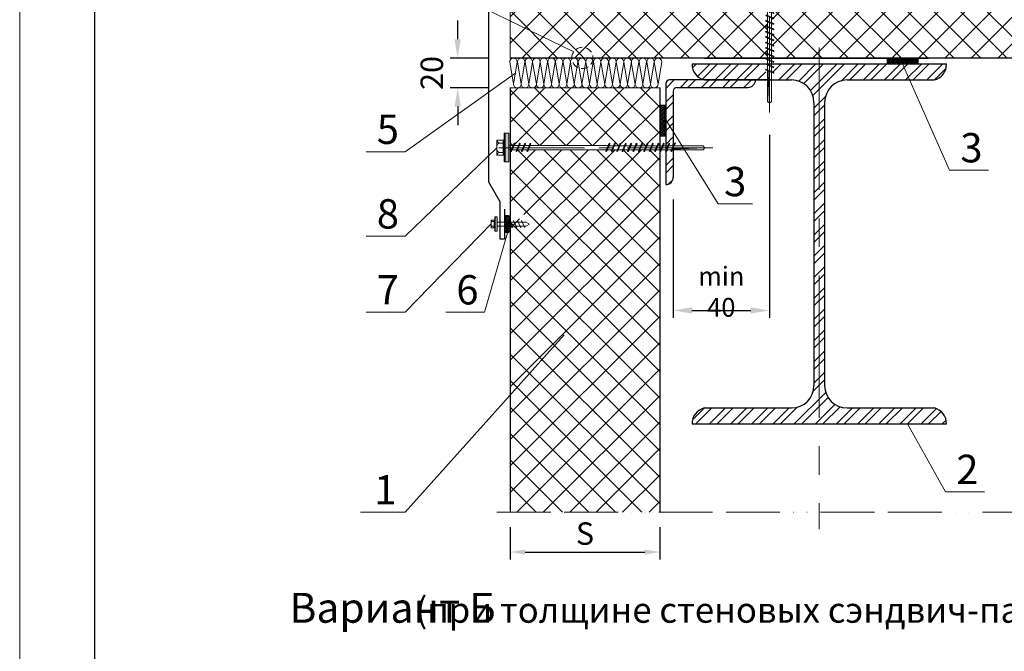
# Model space of a CAD drawing. Extents: x -12943 to -11893, y 9629 to 11132.
# Drawn here: x -12943 to -12285, y 10435 to 10857 of the extents above; entities that cross this region are included whole.
import ezdxf
from ezdxf.enums import TextEntityAlignment as Align

# ---------------------------------------------------------------- set-up
doc = ezdxf.new("R2010")
doc.units = 0
doc.header["$LTSCALE"] = 3
doc.header["$MEASUREMENT"] = 0
for name, pattern in [('ACAD_ISO13W100', [36, 12, -3, 12, -3, 0, -3, 0, -3]), ('CENTER', [50.8, 31.75, -6.35, 6.35, -6.35]), ('CENTER2', [28.575, 19.05, -3.175, 3.175, -3.175]), ('HIDDEN2', [4.7625, 3.175, -1.5875])]:
    doc.linetypes.add(name, pattern=pattern)
doc.layers.get('0').update_dxf_attribs({"linetype": 'CONTINUOUS', "lineweight": 30})
doc.layers.get('DEFPOINTS').update_dxf_attribs({"linetype": 'CONTINUOUS'})
for name, color, linetype, lineweight in [('new_fill', 8, 'CONTINUOUS', 13), ('RAZMER', 7, 'CONTINUOUS', 9), ('Нащельники', 1, 'CONTINUOUS', 30), ('Саморезы', 7, 'CONTINUOUS', 13)]:
    doc.layers.add(name, color=color, linetype=linetype, lineweight=lineweight)
doc.layers.add('Прогон', color=7, linetype='CONTINUOUS')
doc.styles.add('ROMANS', font='romans.shx', dxfattribs={"width": 0.85})
doc.styles.get("Standard").update_dxf_attribs({"font": 'TAHOMA.TTF'})
doc.styles.add('style1', font='ARIALN.TTF')
doc.dimstyles.new('2.5', dxfattribs={"dimscale": 5, "dimtxt": 3, "dimasz": 2, "dimexe": 1, "dimexo": 2, "dimgap": 0, "dimtad": 0, "dimdec": 0, "dimlfac": 0.5, "dimzin": 9, "dimdsep": 46, "dimtxsty": 'ROMANS', "dimcen": -3, "dimdle": 1, "dimclrd": 256, "dimclre": 256, "dimclrt": 256, "dimadec": 0, "dimazin": 0, "dimtfac": 1, "dimtdec": 0, "dimtofl": 0, "dimtmove": 2, "dimatfit": 3, "dimfxl": 0, "dimtvp": 1, "dimtolj": 1, "dimtzin": 9, "dimarcsym": 0})
doc.dimstyles.new('5', dxfattribs={"dimscale": 5, "dimtxt": 3, "dimasz": 2.5, "dimexe": 1, "dimexo": 3, "dimgap": 0, "dimtad": 0, "dimdec": 0, "dimzin": 9, "dimdsep": 46, "dimtxsty": 'ROMANS', "dimblk2": 'OBLIQUE', "dimcen": -3, "dimdle": 1.5, "dimclrd": 256, "dimclre": 256, "dimclrt": 256, "dimadec": 0, "dimazin": 0, "dimtfac": 1, "dimtdec": 0, "dimtofl": 0, "dimtmove": 2, "dimatfit": 3, "dimfxl": 0, "dimtvp": 1, "dimtolj": 1, "dimtzin": 9, "dimarcsym": 0})
pattern_1 = [(45, (9881.68, 8978.578), (-8.838835, 8.838835), []), (135, (9881.68, 8978.578), (-8.838835, -8.838835), [])]

# ---------------------------------------------------------------- blocks, each defined once
blk = doc.blocks.new('саморез1')
at = {"layer": 'new_fill'}
blk.add_hatch(color=254, dxfattribs=at).paths.add_polyline_path([(-1.2, -4.8), (0, -4.8), (0, 4.8), (-1.2, 4.8)])
at = {"layer": 'Саморезы', "ltscale": 150}
for p, q in [((-3.94, 2.64), (-1.54, 2.64)), ((-3.94, 2.64), (-3.94, -2.4)), ((-2.94, 1.68), (-1.54, 1.68)), ((-1.88, 2.64), (-1.88, -2.4)), ((0, 4.8), (-1.54, 4.8)), ((-1.54, 4.8), (-1.54, -4.8)), ((-1.2, 4.8), (-1.2, -4.8)), ((0, 4.8), (0, -4.8)), ((19.22, 1.4), (0, 1.4)), ((8.42, 2.45), (10.52, -2.45)), ((11.09, 2.45), (13.19, -2.45)), ((13.76, 2.45), (15.85, -2.45)), ((16.43, 2.45), (18.52, -2.45)), ((19.22, 1.4), (21.75, 0)), ((19.22, -1.4), (21.75, 0)), ((-3.94, -2.4), (-1.54, -2.4)), ((-2.94, -1.44), (-1.54, -1.44)), ((0, -4.8), (-1.54, -4.8)), ((0, -1.4), (19.22, -1.4))]:
    blk.add_line(p, q, dxfattribs=at)
for centre, start, end in [((-2.94, 2.68), 182.37301, 269.96526), ((-2.94, 0.68), 90.03474, 177.62699), ((-2.94, -0.44), 182.37301, 269.96526), ((-2.94, -2.44), 90.03474, 177.62699)]:
    blk.add_arc(centre, 1, start, end, dxfattribs=at)
blk = doc.blocks.new('*D12')
at = {"layer": 'DEFPOINTS', "color": 0}
for p in [(-12441.9, 10795.22), (-12506.19, 10751.88), (-12441.9, 10662.74)]:
    blk.add_point(p, dxfattribs=at)
at = {"layer": 'RAZMER', "lineweight": -2}
for p, q in [((-12441.9, 10780.22), (-12441.9, 10657.74)), ((-12506.19, 10736.88), (-12506.19, 10657.74)), ((-12493.69, 10662.74), (-12454.4, 10662.74))]:
    blk.add_line(p, q, dxfattribs=at)
at = {"layer": 'RAZMER'}
for points in [[(-12493.69, 10664.82), (-12493.69, 10660.66), (-12506.19, 10662.74)], [(-12454.4, 10664.82), (-12454.4, 10660.66), (-12441.9, 10662.74)]]:
    blk.add_solid(points, dxfattribs=at)
at = {"layer": 'RAZMER', "insert": (-12474.05, 10675.24), "char_height": 12.5, "attachment_point": 5, "style": 'ROMANS'}
blk.add_mtext('\\A1;min 40', dxfattribs=at)
blk = doc.blocks.new('_OBLIQUE')
at = {"color": 0, "linetype": 'ByBlock'}
blk.add_line((-0.5, -0.5), (0.5, 0.5), dxfattribs=at)
blk = doc.blocks.new('саморез4')
at = {"layer": 'new_fill'}
blk.add_hatch(color=254, dxfattribs=at).paths.add_polyline_path([(-2.4, -9.36), (0, -9.36), (0, 9.84), (-2.4, 9.84)])
at = {"layer": 'Саморезы', "ltscale": 150}
for p, q in [((0, 9.84), (-3.08, 9.84)), ((-3.08, -9.36), (-3.08, 9.84)), ((-2.4, -9.36), (-2.4, 9.84)), ((0, -9.36), (0, 9.84)), ((-7.88, 5.04), (-3.08, 5.04)), ((-7.88, -5.04), (-7.88, 5.04)), ((-5.88, 3.12), (-3.08, 3.12)), ((-3.76, -5.04), (-3.76, 5.04)), ((64.93, 1.5), (0, 1.5)), ((1.3, -2.21), (3.4, 2.69)), ((1.92, -2.21), (4.02, 2.69)), ((3.71, 2.91), (3.4, 2.69)), ((3.71, 2.91), (4.02, 2.69)), ((4.93, -2.21), (7.03, 2.69)), ((5.55, -2.21), (7.64, 2.69)), ((7.33, 2.91), (7.03, 2.69)), ((7.33, 2.91), (7.64, 2.69)), ((8.56, -2.21), (10.65, 2.69)), ((9.17, -2.21), (11.27, 2.69)), ((10.96, 2.91), (10.65, 2.69)), ((10.96, 2.91), (11.27, 2.69)), ((12.18, -2.21), (14.28, 2.69)), ((12.8, -2.21), (14.9, 2.69)), ((14.59, 2.91), (14.28, 2.69)), ((14.59, 2.91), (14.9, 2.69)), ((64.94, -2.21), (67.04, 2.69)), ((65.56, -2.21), (67.66, 2.69)), ((67.35, 2.91), (67.04, 2.69)), ((130.01, 1.32), (67.08, 1.32)), ((67.35, 2.91), (67.66, 2.69)), ((68.57, -2.21), (70.67, 2.69)), ((69.19, -2.21), (71.28, 2.69)), ((70.97, 2.91), (70.67, 2.69)), ((70.97, 2.91), (71.28, 2.69)), ((72.2, -2.21), (74.3, 2.69)), ((72.81, -2.21), (74.91, 2.69)), ((74.6, 2.91), (74.29, 2.69)), ((74.6, 2.91), (74.91, 2.69)), ((75.82, -2.21), (77.92, 2.69)), ((76.44, -2.21), (78.54, 2.69)), ((78.23, 2.91), (77.92, 2.69)), ((78.23, 2.91), (78.54, 2.69)), ((79.45, -2.21), (81.55, 2.69)), ((80.07, -2.21), (82.16, 2.69)), ((81.85, 2.91), (81.55, 2.69)), ((81.85, 2.91), (82.16, 2.69)), ((83.08, -2.21), (85.18, 2.69)), ((83.69, -2.21), (85.79, 2.69)), ((85.48, 2.91), (85.17, 2.69)), ((85.48, 2.91), (85.79, 2.69)), ((86.7, -2.21), (88.8, 2.69)), ((87.32, -2.21), (89.42, 2.69)), ((89.11, 2.91), (88.8, 2.69)), ((89.11, 2.91), (89.42, 2.69)), ((90.33, -2.21), (92.43, 2.69)), ((90.95, -2.21), (93.04, 2.69)), ((92.73, 2.91), (92.43, 2.69)), ((92.73, 2.91), (93.04, 2.69)), ((93.96, -2.21), (96.06, 2.69)), ((94.57, -2.21), (96.67, 2.69)), ((96.36, 2.91), (96.05, 2.69)), ((96.36, 2.91), (96.67, 2.69)), ((97.58, -2.21), (99.68, 2.69)), ((98.2, -2.21), (100.3, 2.69)), ((99.99, 2.91), (99.68, 2.69)), ((99.99, 2.91), (100.3, 2.69)), ((101.21, -2.21), (103.31, 2.69)), ((101.83, -2.21), (103.92, 2.69)), ((103.61, 2.91), (103.31, 2.69)), ((103.61, 2.91), (103.92, 2.69)), ((104.84, -2.21), (106.94, 2.69)), ((105.45, -2.21), (107.55, 2.69)), ((107.24, 2.91), (106.93, 2.69)), ((107.24, 2.91), (107.55, 2.69)), ((108.46, -2.21), (110.56, 2.69)), ((109.08, -2.21), (111.18, 2.69)), ((110.87, 2.91), (110.56, 2.69)), ((110.87, 2.91), (111.18, 2.69)), ((130.01, 1.32), (131.19, 0)), ((-7.88, -5.04), (-3.08, -5.04)), ((-5.88, -3.12), (-3.08, -3.12)), ((64.93, -1.5), (0, -1.5)), ((64.93, -1.5), (0, -1.5)), ((1.61, -2.43), (1.3, -2.21)), ((1.61, -2.43), (1.92, -2.21)), ((5.24, -2.43), (4.93, -2.21)), ((5.24, -2.43), (5.55, -2.21)), ((8.86, -2.43), (8.56, -2.21)), ((8.86, -2.43), (9.17, -2.21)), ((12.49, -2.43), (12.18, -2.21)), ((12.49, -2.43), (12.8, -2.21)), ((65.25, -2.43), (64.94, -2.21)), ((65.25, -2.43), (65.56, -2.21)), ((130.01, -1.32), (67.08, -1.32)), ((68.88, -2.43), (68.57, -2.21)), ((68.88, -2.43), (69.19, -2.21)), ((72.51, -2.43), (72.2, -2.21)), ((72.51, -2.43), (72.82, -2.21)), ((76.13, -2.43), (75.82, -2.21)), ((76.13, -2.43), (76.44, -2.21)), ((79.76, -2.43), (79.45, -2.21)), ((79.76, -2.43), (80.07, -2.21)), ((83.39, -2.43), (83.08, -2.21)), ((83.39, -2.43), (83.7, -2.21)), ((87.01, -2.43), (86.7, -2.21)), ((87.01, -2.43), (87.32, -2.21)), ((90.64, -2.43), (90.33, -2.21)), ((90.64, -2.43), (90.95, -2.21)), ((94.27, -2.43), (93.96, -2.21)), ((94.27, -2.43), (94.58, -2.21)), ((97.89, -2.43), (97.58, -2.21)), ((97.89, -2.43), (98.2, -2.21)), ((101.52, -2.43), (101.21, -2.21)), ((101.52, -2.43), (101.83, -2.21)), ((105.15, -2.43), (104.84, -2.21)), ((105.15, -2.43), (105.46, -2.21)), ((108.77, -2.43), (108.46, -2.21)), ((108.77, -2.43), (109.08, -2.21)), ((130.01, -1.32), (131.19, 0)), ((0, -9.36), (-3.08, -9.36))]:
    blk.add_line(p, q, dxfattribs=at)
at = {"layer": 'Саморезы'}
for p, q in [((67.08, 1.32), (64.93, 1.5)), ((67.08, -1.32), (64.93, -1.5))]:
    blk.add_line(p, q, dxfattribs=at)
at = {"layer": 'Саморезы', "ltscale": 150}
for centre, radius, start, end in [((-5.88, 5.12), 2, 182.37301, 269.96526), ((-5.88, 1.12), 2, 90.03474, 177.62699), ((80.26, 1057.69), 1058.91, 271.59199, 272.75541), ((-5.88, -1.12), 2, 182.37301, 269.96526), ((-5.88, -5.12), 2, 90.03474, 177.62699)]:
    blk.add_arc(centre, radius, start, end, dxfattribs=at)
blk = doc.blocks.new('*D7')
at = {"layer": 'DEFPOINTS', "color": 0}
for p in [(-12615.19, 10831.58), (-12650.28, 10811.59), (-12615.19, 10811.59)]:
    blk.add_point(p, dxfattribs=at)
at = {"layer": 'RAZMER', "lineweight": -2}
for p, q in [((-12650.28, 10844.08), (-12650.28, 10856.58)), ((-12630.19, 10831.58), (-12655.28, 10831.58)), ((-12630.19, 10811.59), (-12655.28, 10811.59)), ((-12650.28, 10799.09), (-12650.28, 10786.59))]:
    blk.add_line(p, q, dxfattribs=at)
at = {"layer": 'RAZMER'}
for points in [[(-12652.37, 10844.08), (-12648.2, 10844.08), (-12650.28, 10831.58)], [(-12652.37, 10799.09), (-12648.2, 10799.09), (-12650.28, 10811.59)]]:
    blk.add_solid(points, dxfattribs=at)
at = {"layer": 'RAZMER', "insert": (-12667.57, 10821.58), "char_height": 15, "attachment_point": 5, "rotation": 90, "style": 'ROMANS'}
blk.add_mtext('\\A1;20', dxfattribs=at)
blk = doc.blocks.new('*D10')
at = {"layer": 'DEFPOINTS', "color": 0}
for p in [(-12615.19, 10527.82), (-12515.19, 10527.82), (-12515.19, 10501.14)]:
    blk.add_point(p, dxfattribs=at)
at = {"layer": 'RAZMER', "lineweight": -2}
for p, q in [((-12615.19, 10517.82), (-12615.19, 10496.14)), ((-12515.19, 10517.82), (-12515.19, 10496.14)), ((-12605.19, 10501.14), (-12525.19, 10501.14))]:
    blk.add_line(p, q, dxfattribs=at)
at = {"layer": 'RAZMER'}
for points in [[(-12605.19, 10502.8), (-12605.19, 10499.47), (-12615.19, 10501.14)], [(-12525.19, 10502.8), (-12525.19, 10499.47), (-12515.19, 10501.14)]]:
    blk.add_solid(points, dxfattribs=at)
at = {"layer": 'RAZMER', "insert": (-12565.19, 10513.48), "char_height": 15, "attachment_point": 5, "style": 'ROMANS'}
blk.add_mtext('\\A1;S', dxfattribs=at)
blk = doc.blocks.new('1volna')
at = {"layer": 'new_fill'}
for p, q in [((2.7, -16.2), (-2.7, 16.2)), ((8.1, 16.2), (2.7, -16.2)), ((13.7, -16.2), (8.3, 16.2)), ((19.1, 16.2), (13.7, -16.2)), ((24.7, -16.2), (19.3, 16.2)), ((30, 16.2), (24.7, -16.2)), ((35.9, -16.2), (30.5, 16.2)), ((41.3, 16.2), (35.9, -16.2))]:
    blk.add_line(p, q, dxfattribs=at)
for centre, start, end in [((2.7, 16.2), 0, 180), ((13.7, 16.2), 0, 180), ((24.7, 16.2), 0, 180), ((35.9, 16.2), 0, 180), ((-2.9, -16.2), 180, 270), ((-2.7, -16.2), 270, 0), ((8.1, -16.2), 180, 270), ((8.3, -16.2), 270, 0), ((19.1, -16.2), 180, 270), ((19.3, -16.2), 270, 0), ((30, -16.2), 180, 270), ((30.5, -16.2), 270, 0)]:
    blk.add_arc(centre, 5.4, start, end, dxfattribs=at)

msp = doc.modelspace()

# ---------------------------------------------------------------- hatches: boundary and pattern name
at = {"layer": 'new_fill'}
h = msp.add_hatch(dxfattribs=at)
h.set_pattern_fill('ANSI37', color=256, scale=100, style=0)
h.set_pattern_definition(pattern_1)
h.paths.add_polyline_path([(-12444.11, 10853.14), (-12443.22, 10852.76), (-12443.22, 10855.77), (-12444.11, 10856.15), (-12444.33, 10856.46), (-12444.11, 10856.76), (-12443.22, 10856.38), (-12443.22, 10859.39), (-12444.11, 10859.78), (-12444.33, 10860.08), (-12444.11, 10860.39), (-12443.22, 10860.01), (-12443.22, 10863.02), (-12444.11, 10863.4), (-12444.33, 10863.71), (-12444.11, 10864.02), (-12443.22, 10863.64), (-12443.22, 10865.5), (-12443.32, 10866.69), (-12444.11, 10867.03), (-12444.33, 10867.34), (-12444.11, 10867.64), (-12443.41, 10867.34), (-12443.41, 10919.49), (-12444.11, 10919.79), (-12444.33, 10920.1), (-12444.11, 10920.41), (-12443.41, 10920.1), (-12443.41, 10923.12), (-12444.11, 10923.42), (-12444.33, 10923.72), (-12444.11, 10924.03), (-12443.41, 10923.73), (-12443.41, 10926.74), (-12444.11, 10927.04), (-12444.33, 10927.35), (-12444.11, 10927.66), (-12443.41, 10927.36), (-12443.41, 10930.37), (-12444.11, 10930.67), (-12444.33, 10930.98), (-12444.11, 10931.29), (-12443.41, 10930.98), (-12443.41, 10931.59), (-12615.19, 10931.59), (-12615.19, 10831.58), (-12614.12, 10831.58, -0.038744), (-12613.74, 10831.58), (-12609.12, 10831.58, -0.038515), (-12608.74, 10831.58), (-12604.12, 10831.58, -0.038284), (-12603.74, 10831.58), (-12599.12, 10831.58, -0.038051), (-12598.74, 10831.58), (-12594.12, 10831.58, -0.037818), (-12593.74, 10831.58), (-12589.12, 10831.58, -0.037582), (-12588.74, 10831.58), (-12584.12, 10831.58, -0.037346), (-12583.74, 10831.58), (-12579.12, 10831.58, -0.037108), (-12578.75, 10831.58), (-12574.11, 10831.58, -0.036868), (-12573.75, 10831.58), (-12569.11, 10831.58, -0.036627), (-12568.75, 10831.58), (-12564.11, 10831.58, -0.036384), (-12563.75, 10831.58), (-12559.11, 10831.58, -0.036139), (-12558.75, 10831.58), (-12554.11, 10831.58, -0.035893), (-12553.75, 10831.58), (-12549.11, 10831.58, -0.035645), (-12548.75, 10831.58), (-12544.11, 10831.58, -0.035396), (-12543.75, 10831.58), (-12539.11, 10831.58, -0.035145), (-12538.75, 10831.58), (-12534.1, 10831.58, -0.034891), (-12533.76, 10831.58), (-12527.2, 10831.58, -0.00001), (-12527.2, 10831.58, 0.00001), (-12527.2, 10831.58), (-12443.22, 10831.58), (-12443.22, 10834.01), (-12444.11, 10834.39), (-12444.33, 10834.7), (-12444.11, 10835), (-12443.22, 10834.62), (-12443.22, 10837.63), (-12444.11, 10838.02), (-12444.33, 10838.32), (-12444.11, 10838.63), (-12443.22, 10838.25), (-12443.22, 10841.26), (-12444.11, 10841.64), (-12444.33, 10841.95), (-12444.11, 10842.26), (-12443.22, 10841.88), (-12443.22, 10844.89), (-12444.11, 10845.27), (-12444.33, 10845.58), (-12444.11, 10845.88), (-12443.22, 10845.5), (-12443.22, 10848.51), (-12444.11, 10848.9), (-12444.33, 10849.2), (-12444.11, 10849.51), (-12443.22, 10849.13), (-12443.22, 10852.14), (-12444.11, 10852.52), (-12444.33, 10852.83)])
h.paths.add_polyline_path([(-12190.12, 10931.59), (-12400.6, 10931.59), (-12400.8, 10931.5), (-12400.8, 10921.15), (-12402.2, 10918.62), (-12403.6, 10921.15), (-12403.6, 10931.59), (-12440.4, 10931.59), (-12440.4, 10929.69), (-12439.21, 10929.19), (-12438.99, 10928.88), (-12439.21, 10928.57), (-12440.4, 10929.08), (-12440.4, 10926.07), (-12439.21, 10925.56), (-12438.99, 10925.26), (-12439.21, 10924.95), (-12440.4, 10925.45), (-12440.4, 10922.44), (-12439.21, 10921.93), (-12438.99, 10921.63), (-12439.21, 10921.32), (-12440.4, 10921.83), (-12440.4, 10918.81), (-12439.21, 10918.31), (-12438.99, 10918), (-12439.21, 10917.69), (-12440.4, 10918.2), (-12440.4, 10867.65), (-12440.53, 10866.11), (-12439.21, 10865.55), (-12438.99, 10865.24), (-12439.21, 10864.93), (-12440.58, 10865.52), (-12440.58, 10865.5), (-12440.58, 10862.51), (-12439.21, 10861.92), (-12438.99, 10861.61), (-12439.21, 10861.3), (-12440.58, 10861.89), (-12440.58, 10858.88), (-12439.21, 10858.29), (-12438.99, 10857.99), (-12439.21, 10857.68), (-12440.58, 10858.26), (-12440.58, 10855.25), (-12439.21, 10854.67), (-12438.99, 10854.36), (-12439.21, 10854.05), (-12440.58, 10854.64), (-12440.58, 10851.63), (-12439.21, 10851.04), (-12438.99, 10850.73), (-12439.21, 10850.42), (-12440.58, 10851.01), (-12440.58, 10848), (-12439.21, 10847.41), (-12438.99, 10847.11), (-12439.21, 10846.8), (-12440.58, 10847.38), (-12440.58, 10844.37), (-12439.21, 10843.79), (-12438.99, 10843.48), (-12439.21, 10843.17), (-12440.58, 10843.76), (-12440.58, 10840.75), (-12439.21, 10840.16), (-12438.99, 10839.85), (-12439.21, 10839.54), (-12440.58, 10840.13), (-12440.58, 10837.12), (-12439.21, 10836.53), (-12438.99, 10836.23), (-12439.21, 10835.92), (-12440.58, 10836.5), (-12440.58, 10833.49), (-12439.21, 10832.91), (-12438.99, 10832.6), (-12439.21, 10832.29), (-12440.58, 10832.88), (-12440.58, 10831.58), (-12190.12, 10831.59)])
h = msp.add_hatch(dxfattribs=at)
h.set_pattern_fill('NET3', color=256, scale=10, style=0)
h.set_pattern_definition([(0, (9881.6796, 8978.5782), (0, 1.25), []), (60, (9881.6796, 8978.5782), (-1.082531755, 0.625), []), (120, (9881.6796, 8978.5782), (-1.082531755, -0.625), [])])
h.paths.add_polyline_path([(-12342.49, 10831.58), (-12363.07, 10831.58), (-12363.07, 10827.58), (-12342.49, 10827.58)])
h = msp.add_hatch(dxfattribs=at)
h.set_pattern_fill('STEEL', color=256, scale=80, style=0)
h.set_pattern_definition([(45, (9871.68, 8978.578), (-7.071068, 7.071068), []), (45, (9871.68, 8983.578), (-7.071068, 7.071068), [])])
h.paths.add_polyline_path([(-12323.54, 10827.58), (-12408.54, 10827.58), (-12408.54, 10586.82), (-12323.54, 10586.82, 0.365273), (-12331.79, 10597.52), (-12389.99, 10597.52, -0.414214), (-12404.99, 10612.52), (-12404.99, 10801.88, -0.414214), (-12389.99, 10816.88), (-12331.79, 10816.88, 0.365273)])
h.paths.add_polyline_path([(-12408.54, 10827.58), (-12439.5, 10827.58), (-12439.5, 10816.88), (-12427.09, 10816.88, -0.414214), (-12412.09, 10801.88), (-12412.09, 10612.52, -0.414214), (-12427.09, 10597.52), (-12485.29, 10597.52, 0.365273), (-12493.54, 10586.82), (-12408.54, 10586.82)])
h.paths.add_polyline_path([(-12444.3, 10827.58), (-12493.54, 10827.58, 0.365273), (-12485.29, 10816.88), (-12451.19, 10816.88), (-12444.3, 10816.88)])
h = msp.add_hatch(dxfattribs=at)
h.set_pattern_fill('STEEL', color=256, scale=80, style=0)
h.set_pattern_definition([(45, (9881.68, 8978.578), (-7.071068, 7.071068), []), (45, (9881.68, 8983.578), (-7.071068, 7.071068), [])])
h.paths.add_polyline_path([(-12451.19, 10816.88), (-12508.69, 10816.88, 0.005584), (-12508.75, 10816.88), (-12504.46, 10811.76, -0.07797), (-12503.69, 10811.88), (-12456.19, 10811.88, 0.414214)])
h.paths.add_polyline_path([(-12506.19, 10809.38, -0.325724), (-12504.46, 10811.76), (-12508.75, 10816.88, 0.407687), (-12511.19, 10814.38), (-12511.19, 10790.14), (-12506.19, 10782.12)])
h.paths.add_polyline_path([(-12506.19, 10782.12), (-12511.19, 10790.14), (-12511.19, 10772.9), (-12509.84, 10772.9), (-12509.26, 10774.27), (-12508.95, 10774.5), (-12508.64, 10774.27), (-12509.23, 10772.9), (-12506.22, 10772.9), (-12506.19, 10772.96)])
h.paths.add_polyline_path([(-12506.19, 10770.27), (-12506.73, 10770.27), (-12507.11, 10769.37), (-12507.42, 10769.15), (-12507.73, 10769.38), (-12507.35, 10770.27), (-12510.36, 10770.27), (-12510.74, 10769.37), (-12511.05, 10769.15), (-12511.19, 10769.26), (-12511.19, 10746.88, 0.414214), (-12506.19, 10751.88)])
h = msp.add_hatch(dxfattribs=at)
h.set_pattern_fill('ANSI37', color=256, scale=100, style=0)
h.set_pattern_definition(pattern_1)
h.paths.add_polyline_path([(-12515.19, 10800.43), (-12515.19, 10811.59), (-12615.19, 10811.59), (-12615.19, 10773.09), (-12613.3, 10773.09), (-12612.64, 10774.61), (-12612.49, 10774.5), (-12611.89, 10774.93), (-12612.68, 10773.09), (-12609.67, 10773.09), (-12609.02, 10774.61), (-12608.55, 10774.27), (-12609.06, 10773.09), (-12606.05, 10773.09), (-12605.39, 10774.61), (-12604.92, 10774.27), (-12605.43, 10773.09), (-12602.42, 10773.09), (-12601.77, 10774.61), (-12601.3, 10774.27), (-12601.8, 10773.09), (-12551.26, 10773.09), (-12549.71, 10772.95), (-12549, 10774.61), (-12548.53, 10774.27), (-12549.12, 10772.9), (-12549.11, 10772.9), (-12546.11, 10772.9), (-12545.38, 10774.61), (-12544.91, 10774.27), (-12545.49, 10772.9), (-12542.48, 10772.9), (-12541.75, 10774.61), (-12541.28, 10774.27), (-12541.87, 10772.9), (-12538.86, 10772.9), (-12538.12, 10774.61), (-12537.65, 10774.27), (-12538.24, 10772.9), (-12535.23, 10772.9), (-12534.5, 10774.61), (-12534.03, 10774.27), (-12534.61, 10772.9), (-12531.6, 10772.9), (-12530.87, 10774.61), (-12530.4, 10774.27), (-12530.99, 10772.9), (-12527.98, 10772.9), (-12527.24, 10774.61), (-12526.77, 10774.27), (-12527.36, 10772.9), (-12524.35, 10772.9), (-12523.62, 10774.61), (-12523.15, 10774.27), (-12523.73, 10772.9), (-12520.72, 10772.9), (-12519.99, 10774.61), (-12519.52, 10774.27), (-12520.11, 10772.9), (-12517.1, 10772.9), (-12516.36, 10774.61), (-12515.19, 10773.76), (-12515.19, 10779.41), (-12515.19, 10779.41), (-12515.19, 10800.43)])
h.paths.add_polyline_path([(-12515.19, 10770.27), (-12517.61, 10770.27), (-12518.14, 10769.03), (-12518.61, 10769.38), (-12518.23, 10770.27), (-12521.24, 10770.27), (-12521.77, 10769.03), (-12522.23, 10769.38), (-12521.85, 10770.27), (-12524.86, 10770.27), (-12525.39, 10769.03), (-12525.86, 10769.38), (-12525.48, 10770.27), (-12528.49, 10770.27), (-12529.02, 10769.03), (-12529.49, 10769.38), (-12529.11, 10770.27), (-12532.12, 10770.27), (-12532.65, 10769.03), (-12533.11, 10769.38), (-12532.73, 10770.27), (-12535.74, 10770.27), (-12536.27, 10769.03), (-12536.74, 10769.38), (-12536.36, 10770.27), (-12539.37, 10770.27), (-12539.9, 10769.03), (-12540.37, 10769.38), (-12539.99, 10770.27), (-12543, 10770.27), (-12543.53, 10769.03), (-12543.99, 10769.38), (-12543.61, 10770.27), (-12546.62, 10770.27), (-12547.15, 10769.03), (-12547.62, 10769.38), (-12547.24, 10770.27), (-12549.11, 10770.27), (-12550.29, 10770.16), (-12550.78, 10769.03), (-12551.25, 10769.38), (-12550.95, 10770.08), (-12603.09, 10770.08), (-12603.54, 10769.03), (-12604.01, 10769.38), (-12603.71, 10770.08), (-12606.72, 10770.08), (-12607.17, 10769.03), (-12607.64, 10769.38), (-12607.33, 10770.08), (-12610.35, 10770.08), (-12610.79, 10769.03), (-12611.26, 10769.38), (-12610.96, 10770.08), (-12613.97, 10770.08), (-12614.42, 10769.03), (-12615.19, 10769.6), (-12615.19, 10727.09), (-12615.1, 10726.89), (-12604.75, 10726.89), (-12602.22, 10725.49), (-12604.75, 10724.09), (-12615.19, 10724.09), (-12615.19, 10527.82), (-12515.19, 10527.82)])
h = msp.add_hatch(dxfattribs=at)
h.set_pattern_fill('NET3', color=256, scale=10, angle=-90, style=0)
h.set_pattern_definition([(270, (-14364.199, -11444.764), (1.25, -2e-16), []), (330, (-14364.199, -11444.764), (0.625, 1.082531755), []), (30, (-14364.199, -11444.764), (-0.625, 1.082531755), [])])
h.paths.add_polyline_path([(-12511.19, 10779.41), (-12511.19, 10799.98), (-12515.19, 10799.98), (-12515.19, 10779.41)])
h = msp.add_hatch(dxfattribs=at)
h.set_pattern_fill('NET3', color=256, scale=10, style=0)
h.set_pattern_definition([(0, (-11977.1196, 5400.0562), (0, 1.25), []), (60, (-11977.1196, 5400.0562), (-1.08253175, 0.625), []), (120, (-11977.1196, 5400.0562), (-1.08253175, -0.625), [])])
h.paths.add_polyline_path([(-12615.19, 10724.43, 1), (-12618.97, 10724.43), (-12618.97, 10722.59), (-12615.19, 10722.59)])
h.paths.add_polyline_path([(-12615.19, 10722.59), (-12618.97, 10722.59), (-12618.97, 10718.39), (-12615.19, 10718.39)])
h.paths.add_polyline_path([(-12615.19, 10718.39), (-12618.97, 10718.39), (-12618.97, 10716.54, 1), (-12615.19, 10716.54)])

# ---------------------------------------------------------------- linework, layer by layer
at = {"color": 1}
msp.add_line((-12893.09, 11059.32), (-12893.09, 9647.17), dxfattribs=at)
for p, q in [((-12190.12, 10831.59), (-12615.19, 10831.58)), ((-12615.19, 10811.59), (-12615.19, 10527.82)), ((-12515.19, 10811.59), (-12515.19, 10527.82))]:
    msp.add_line(p, q)
at = {"layer": 'new_fill'}
for p, q in [((-12534.19, 10829.04), (-12531.69, 10814.08)), ((-12531.69, 10814.08), (-12529.2, 10829.04)), ((-12528.98, 10829.04), (-12526.49, 10814.08)), ((-12526.49, 10814.08), (-12524, 10829.04)), ((-12523.91, 10829.04), (-12521.42, 10814.08)), ((-12521.42, 10814.08), (-12518.93, 10829.04)), ((-12518.84, 10829.04), (-12516.35, 10814.08)), ((-12516.35, 10814.08), (-12513.86, 10829.04))]:
    msp.add_line(p, q, dxfattribs=at)
for points in [[(-12363.07, 10831.59), (-12342.49, 10831.59), (-12342.49, 10827.58), (-12363.07, 10827.58)], [(-12511.19, 10799.98), (-12511.19, 10779.41), (-12515.19, 10779.41), (-12515.19, 10799.98)]]:
    msp.add_lwpolyline(points, close=True, dxfattribs=at)
for centre, start, end in [((-12531.69, 10829.04), 0, 180), ((-12526.49, 10829.04), 0, 180), ((-12521.42, 10829.04), 0, 180), ((-12516.35, 10829.04), 0, 180), ((-12529.2, 10814.08), 180, 270), ((-12528.98, 10814.08), 270, 0), ((-12524, 10814.08), 180, 270), ((-12523.91, 10814.08), 270, 0), ((-12518.93, 10814.08), 180, 270), ((-12518.84, 10814.08), 270, 0)]:
    msp.add_arc(centre, 2.49, start, end, dxfattribs=at)
at = {"layer": 'RAZMER', "linetype": 'CENTER2'}
for p, q in [((-12441.9, 10795.22), (-12441.9, 10943.07)), ((-12479.81, 10771.58), (-12626.57, 10771.58))]:
    msp.add_line(p, q, dxfattribs=at)
at = {"layer": 'RAZMER'}
for p, q in [((-12615.19, 10931.59), (-12615.19, 10831.58)), ((-12572.68, 10835.77), (-12670.16, 10883.19)), ((-12611.38, 10821.65), (-12685.47, 10768.91)), ((-12352.95, 10827.58), (-12321.38, 10756.61)), ((-12515.19, 10811.59), (-12615.19, 10811.59)), ((-12511.19, 10790.15), (-12476.19, 10733.96)), ((-12685.47, 10768.91), (-12711.5, 10768.91)), ((-12624.07, 10771.58), (-12685.47, 10712.36)), ((-12295.35, 10756.61), (-12321.38, 10756.61)), ((-12453.28, 10733.96), (-12476.19, 10733.96)), ((-12627.91, 10720.61), (-12685.47, 10661.58)), ((-12685.47, 10712.36), (-12711.5, 10712.36)), ((-12617.08, 10714.65), (-12632.28, 10661.58)), ((-12685.47, 10661.58), (-12711.5, 10661.58)), ((-12632.28, 10661.58), (-12658.31, 10661.58)), ((-12579.2, 10646.46), (-12685.47, 10527.82)), ((-12349.58, 10586.82), (-12324.09, 10541.43)), ((-12298.06, 10541.43), (-12324.09, 10541.43)), ((-12685.47, 10527.82), (-12715.33, 10527.82))]:
    msp.add_line(p, q, dxfattribs=at)
at = {"layer": 'RAZMER', "linetype": 'CENTER'}
msp.add_line((-12408.54, 10838.58), (-12408.54, 10516.4), dxfattribs=at)
at = {"layer": 'RAZMER', "linetype": 'ACAD_ISO13W100'}
msp.add_line((-12624.1, 10527.82), (-12173.43, 10527.82), dxfattribs=at)
at = {"layer": 'RAZMER'}
msp.add_lwpolyline([(-12943.09, 11132.17), (-11893.09, 11132.17), (-11893.09, 9647.17), (-12943.09, 9647.17)], close=True, dxfattribs=at)
at = {"layer": 'RAZMER', "linetype": 'HIDDEN2', "ltscale": 0.5}
msp.add_circle((-12566.91, 10831.65), 7.09, dxfattribs=at)
at = {"layer": 'RAZMER'}
for centre, start, end in [((-12617.08, 10724.43), 0, 180), ((-12617.08, 10716.54), 180, 0)]:
    msp.add_arc(centre, 1.89, start, end, dxfattribs=at)
at = {"layer": 'Нащельники'}
for p, q in [((-12629.47, 10748.48), (-12629.47, 10945.87)), ((-12621.97, 10735.49), (-12629.47, 10748.48)), ((-12621.97, 10710.49), (-12621.97, 10735.49)), ((-12618.97, 10730.49), (-12618.97, 10710.49)), ((-12618.97, 10710.49), (-12621.97, 10710.49))]:
    msp.add_line(p, q, dxfattribs=at)
at = {"layer": 'Прогон', "color": 1, "lineweight": 0}
for p, q in [((-12629.47, 10748.48), (-12629.47, 10945.87)), ((-12629.47, 10808.77), (-12629.47, 10748.48)), ((-12629.47, 10748.48), (-12621.97, 10735.49)), ((-12621.97, 10735.49), (-12629.47, 10748.48)), ((-12621.97, 10710.49), (-12621.97, 10719.09)), ((-12618.97, 10719.09), (-12618.97, 10710.49)), ((-12618.97, 10710.49), (-12621.97, 10710.49))]:
    msp.add_line(p, q, dxfattribs=at)
at = {"layer": 'Прогон', "color": 7, "lineweight": 0}
for p, q in [((-12444.45, 10856.3), (-12444.11, 10856.76)), ((-12441.9, 10855.2), (-12444.45, 10856.3)), ((-12444.11, 10856.76), (-12441.9, 10855.82)), ((-12441.9, 10855.82), (-12441.9, 10858.83)), ((-12441.9, 10852.19), (-12441.9, 10855.2)), ((-12440.58, 10858.26), (-12440.58, 10855.25)), ((-12440.58, 10855.25), (-12438.87, 10854.52)), ((-12439.21, 10854.05), (-12440.58, 10854.64)), ((-12440.58, 10854.64), (-12440.58, 10851.63)), ((-12438.87, 10854.52), (-12439.21, 10854.05)), ((-12444.45, 10852.67), (-12444.11, 10853.14)), ((-12441.9, 10851.58), (-12444.45, 10852.67)), ((-12444.45, 10849.04), (-12444.11, 10849.51)), ((-12441.9, 10847.95), (-12444.45, 10849.04)), ((-12444.11, 10853.14), (-12441.9, 10852.19)), ((-12444.11, 10849.51), (-12441.9, 10848.56)), ((-12441.9, 10848.56), (-12441.9, 10851.58)), ((-12441.9, 10844.94), (-12441.9, 10847.95)), ((-12440.58, 10851.63), (-12438.87, 10850.89)), ((-12439.21, 10850.42), (-12440.58, 10851.01)), ((-12440.58, 10851.01), (-12440.58, 10848)), ((-12440.58, 10848), (-12438.87, 10847.27)), ((-12438.87, 10850.89), (-12439.21, 10850.42)), ((-12444.45, 10845.42), (-12444.11, 10845.88)), ((-12441.9, 10844.32), (-12444.45, 10845.42)), ((-12444.45, 10841.79), (-12444.11, 10842.26)), ((-12441.9, 10840.7), (-12444.45, 10841.79)), ((-12444.11, 10845.88), (-12441.9, 10844.94)), ((-12444.11, 10842.26), (-12441.9, 10841.31)), ((-12441.9, 10841.31), (-12441.9, 10844.32)), ((-12439.21, 10846.8), (-12440.58, 10847.38)), ((-12440.58, 10847.38), (-12440.58, 10844.37)), ((-12440.58, 10844.37), (-12438.87, 10843.64)), ((-12439.21, 10843.17), (-12440.58, 10843.76)), ((-12440.58, 10843.76), (-12440.58, 10840.75)), ((-12438.87, 10847.27), (-12439.21, 10846.8)), ((-12438.87, 10843.64), (-12439.21, 10843.17)), ((-12444.45, 10838.16), (-12444.11, 10838.63)), ((-12441.9, 10837.07), (-12444.45, 10838.16)), ((-12444.45, 10834.54), (-12444.11, 10835)), ((-12444.11, 10838.63), (-12441.9, 10837.68)), ((-12444.11, 10835), (-12441.9, 10834.06)), ((-12441.9, 10837.68), (-12441.9, 10840.7)), ((-12441.9, 10834.06), (-12441.9, 10837.07)), ((-12440.58, 10840.75), (-12438.87, 10840.01)), ((-12439.21, 10839.54), (-12440.58, 10840.13)), ((-12440.58, 10840.13), (-12440.58, 10837.12)), ((-12440.58, 10837.12), (-12438.87, 10836.39)), ((-12439.21, 10835.92), (-12440.58, 10836.5)), ((-12440.58, 10836.5), (-12440.58, 10833.49)), ((-12438.87, 10840.01), (-12439.21, 10839.54)), ((-12438.87, 10836.39), (-12439.21, 10835.92)), ((-12444.71, 10831.58), (-12527.2, 10831.58)), ((-12527.2, 10831.58), (-12441.9, 10831.58)), ((-12444.11, 10830.76), (-12444.71, 10831.58)), ((-12441.9, 10833.44), (-12444.45, 10834.54)), ((-12443.96, 10831.58), (-12444.11, 10831.38)), ((-12444.11, 10831.38), (-12443.22, 10831)), ((-12441.9, 10829.82), (-12444.11, 10830.76)), ((-12443.22, 10831.58), (-12443.96, 10831.58)), ((-12443.22, 10831), (-12443.22, 10831.58)), ((-12441.9, 10831.58), (-12441.9, 10833.44)), ((-12441.9, 10827.58), (-12441.9, 10829.82)), ((-12440.58, 10833.49), (-12438.87, 10832.76)), ((-12438.87, 10832.76), (-12439.73, 10831.58)), ((-12439.73, 10831.58), (-12342.49, 10831.59)), ((-12493.54, 10827.58), (-12444.23, 10827.58)), ((-12444.45, 10823.66), (-12444.11, 10824.12)), ((-12439.21, 10821.41), (-12444.45, 10823.66)), ((-12444.23, 10827.58), (-12444.11, 10827.75)), ((-12444.11, 10827.75), (-12443.72, 10827.58)), ((-12444.11, 10824.12), (-12438.87, 10821.88)), ((-12443.72, 10827.58), (-12441.9, 10827.58)), ((-12438.87, 10821.88), (-12439.21, 10821.41)), ((-12342.49, 10827.58), (-12323.54, 10827.58)), ((-12508.69, 10816.88), (-12485.29, 10816.88)), ((-12442.53, 10816.88), (-12451.19, 10816.88)), ((-12427.09, 10816.88), (-12440.58, 10816.88)), ((-12440.58, 10816.88), (-12440.58, 10802.58)), ((-12331.79, 10816.88), (-12389.99, 10816.88)), ((-12521.59, 10811.59), (-12611.43, 10811.59)), ((-12511.19, 10769.75), (-12511.19, 10814.38)), ((-12506.19, 10809.38), (-12506.19, 10773.86)), ((-12456.19, 10811.88), (-12503.69, 10811.88)), ((-12440.58, 10802.58), (-12441.9, 10801.4)), ((-12412.09, 10612.52), (-12412.09, 10801.88)), ((-12404.99, 10801.88), (-12404.99, 10612.52)), ((-12441.9, 10801.4), (-12441.9, 10801.43)), ((-12624.07, 10776.62), (-12619.27, 10776.62)), ((-12619.27, 10776.62), (-12619.27, 10781.42)), ((-12619.27, 10781.42), (-12616.19, 10781.42)), ((-12616.19, 10781.42), (-12616.19, 10773.09)), ((-12515.19, 10773.76), (-12515.19, 10779.41)), ((-12624.07, 10770.38), (-12624.07, 10770.55)), ((-12619.95, 10774.7), (-12622.07, 10774.7)), ((-12619.95, 10768.46), (-12619.95, 10774.7)), ((-12616.19, 10773.09), (-12612.68, 10773.09)), ((-12610.96, 10770.08), (-12616.19, 10770.08)), ((-12616.19, 10770.08), (-12616.19, 10762.22)), ((-12614.59, 10770.08), (-12615.19, 10770.08)), ((-12615.19, 10770.08), (-12615.19, 10769.6)), ((-12615.19, 10769.6), (-12614.89, 10769.38)), ((-12614.89, 10769.38), (-12614.59, 10770.08)), ((-12612.68, 10773.09), (-12611.89, 10774.93)), ((-12612.18, 10774.27), (-12612.68, 10773.09)), ((-12612.68, 10773.09), (-12609.67, 10773.09)), ((-12611.89, 10774.93), (-12612.49, 10774.5)), ((-12612.49, 10774.5), (-12612.18, 10774.27)), ((-12611.26, 10769.38), (-12610.96, 10770.08)), ((-12610.79, 10769.03), (-12611.26, 10769.38)), ((-12610.35, 10770.08), (-12610.79, 10769.03)), ((-12607.33, 10770.08), (-12610.35, 10770.08)), ((-12609.67, 10773.09), (-12609.02, 10774.61)), ((-12608.55, 10774.27), (-12609.06, 10773.09)), ((-12609.06, 10773.09), (-12606.05, 10773.09)), ((-12609.02, 10774.61), (-12608.55, 10774.27)), ((-12607.64, 10769.38), (-12607.33, 10770.08)), ((-12607.17, 10769.03), (-12607.64, 10769.38)), ((-12606.72, 10770.08), (-12607.17, 10769.03)), ((-12603.71, 10770.08), (-12606.72, 10770.08)), ((-12606.05, 10773.09), (-12605.39, 10774.61)), ((-12604.92, 10774.27), (-12605.43, 10773.09)), ((-12605.43, 10773.09), (-12602.42, 10773.09)), ((-12605.39, 10774.61), (-12604.92, 10774.27)), ((-12604.01, 10769.38), (-12603.71, 10770.08)), ((-12603.54, 10769.03), (-12604.01, 10769.38)), ((-12603.09, 10770.08), (-12603.54, 10769.03)), ((-12550.95, 10770.08), (-12603.09, 10770.08)), ((-12602.42, 10773.09), (-12601.77, 10774.61)), ((-12601.3, 10774.27), (-12601.8, 10773.09)), ((-12601.8, 10773.09), (-12551.26, 10773.09)), ((-12601.77, 10774.61), (-12601.3, 10774.27)), ((-12551.26, 10773.09), (-12549.71, 10772.95)), ((-12551.25, 10769.38), (-12550.95, 10770.08)), ((-12550.78, 10769.03), (-12551.25, 10769.38)), ((-12550.29, 10770.16), (-12550.78, 10769.03)), ((-12549.11, 10770.27), (-12550.29, 10770.16)), ((-12549.71, 10772.95), (-12549, 10774.61)), ((-12548.53, 10774.27), (-12549.12, 10772.9)), ((-12549.12, 10772.9), (-12549.11, 10772.9)), ((-12549.11, 10772.9), (-12546.11, 10772.9)), ((-12547.24, 10770.27), (-12549.11, 10770.27)), ((-12549, 10774.61), (-12548.53, 10774.27)), ((-12547.62, 10769.38), (-12547.24, 10770.27)), ((-12547.15, 10769.03), (-12547.62, 10769.38)), ((-12546.62, 10770.27), (-12547.15, 10769.03)), ((-12543.61, 10770.27), (-12546.62, 10770.27)), ((-12546.11, 10772.9), (-12545.38, 10774.61)), ((-12544.91, 10774.27), (-12545.49, 10772.9)), ((-12545.49, 10772.9), (-12542.48, 10772.9)), ((-12545.38, 10774.61), (-12544.91, 10774.27)), ((-12543.99, 10769.38), (-12543.61, 10770.27)), ((-12543.53, 10769.03), (-12543.99, 10769.38)), ((-12543, 10770.27), (-12543.53, 10769.03)), ((-12539.99, 10770.27), (-12543, 10770.27)), ((-12542.48, 10772.9), (-12541.75, 10774.61)), ((-12541.28, 10774.27), (-12541.87, 10772.9)), ((-12541.87, 10772.9), (-12538.86, 10772.9)), ((-12541.75, 10774.61), (-12541.28, 10774.27)), ((-12540.37, 10769.38), (-12539.99, 10770.27)), ((-12539.9, 10769.03), (-12540.37, 10769.38)), ((-12539.37, 10770.27), (-12539.9, 10769.03)), ((-12536.36, 10770.27), (-12539.37, 10770.27)), ((-12538.86, 10772.9), (-12538.12, 10774.61)), ((-12537.65, 10774.27), (-12538.24, 10772.9)), ((-12538.24, 10772.9), (-12535.23, 10772.9)), ((-12538.12, 10774.61), (-12537.65, 10774.27)), ((-12536.74, 10769.38), (-12536.36, 10770.27)), ((-12536.27, 10769.03), (-12536.74, 10769.38)), ((-12535.74, 10770.27), (-12536.27, 10769.03)), ((-12532.73, 10770.27), (-12535.74, 10770.27)), ((-12535.23, 10772.9), (-12534.5, 10774.61)), ((-12534.03, 10774.27), (-12534.61, 10772.9)), ((-12534.61, 10772.9), (-12531.6, 10772.9)), ((-12534.5, 10774.61), (-12534.03, 10774.27)), ((-12533.11, 10769.38), (-12532.73, 10770.27)), ((-12532.65, 10769.03), (-12533.11, 10769.38)), ((-12532.12, 10770.27), (-12532.65, 10769.03)), ((-12529.11, 10770.27), (-12532.12, 10770.27)), ((-12531.6, 10772.9), (-12530.87, 10774.61)), ((-12530.4, 10774.27), (-12530.99, 10772.9)), ((-12530.99, 10772.9), (-12527.98, 10772.9)), ((-12530.87, 10774.61), (-12530.4, 10774.27)), ((-12529.49, 10769.38), (-12529.11, 10770.27)), ((-12529.02, 10769.03), (-12529.49, 10769.38)), ((-12528.49, 10770.27), (-12529.02, 10769.03)), ((-12525.48, 10770.27), (-12528.49, 10770.27)), ((-12527.98, 10772.9), (-12527.24, 10774.61)), ((-12526.77, 10774.27), (-12527.36, 10772.9)), ((-12527.36, 10772.9), (-12524.35, 10772.9)), ((-12527.24, 10774.61), (-12526.77, 10774.27)), ((-12525.86, 10769.38), (-12525.48, 10770.27)), ((-12525.39, 10769.03), (-12525.86, 10769.38)), ((-12524.86, 10770.27), (-12525.39, 10769.03)), ((-12521.85, 10770.27), (-12524.86, 10770.27)), ((-12524.35, 10772.9), (-12523.62, 10774.61)), ((-12523.15, 10774.27), (-12523.73, 10772.9)), ((-12523.73, 10772.9), (-12520.72, 10772.9)), ((-12523.62, 10774.61), (-12523.15, 10774.27)), ((-12522.23, 10769.38), (-12521.85, 10770.27)), ((-12521.77, 10769.03), (-12522.23, 10769.38)), ((-12521.24, 10770.27), (-12521.77, 10769.03)), ((-12518.23, 10770.27), (-12521.24, 10770.27)), ((-12520.72, 10772.9), (-12519.99, 10774.61)), ((-12519.52, 10774.27), (-12520.11, 10772.9)), ((-12520.11, 10772.9), (-12517.1, 10772.9)), ((-12519.99, 10774.61), (-12519.52, 10774.27)), ((-12518.61, 10769.38), (-12518.23, 10770.27)), ((-12518.14, 10769.03), (-12518.61, 10769.38)), ((-12517.61, 10770.27), (-12518.14, 10769.03)), ((-12515.19, 10770.27), (-12517.61, 10770.27)), ((-12517.1, 10772.9), (-12516.36, 10774.61)), ((-12516.36, 10774.61), (-12515.19, 10773.76)), ((-12515.19, 10527.82), (-12515.19, 10770.27)), ((-12514.98, 10769.38), (-12512.74, 10774.61)), ((-12514.51, 10769.03), (-12514.98, 10769.38)), ((-12512.27, 10774.27), (-12514.51, 10769.03)), ((-12512.74, 10774.61), (-12512.27, 10774.27)), ((-12511.35, 10769.38), (-12511.19, 10769.75)), ((-12511.19, 10769.26), (-12511.35, 10769.38)), ((-12511.19, 10746.88), (-12511.19, 10769.26)), ((-12506.19, 10773.86), (-12504.73, 10774.93)), ((-12504.73, 10774.93), (-12506.19, 10771.52)), ((-12506.19, 10771.52), (-12506.19, 10751.88)), ((-12485.03, 10771.58), (-12485.01, 10771.58)), ((-12485.01, 10771.58), (-12485.01, 10771.58)), ((-12619.27, 10766.54), (-12624.07, 10766.54)), ((-12622.07, 10768.46), (-12619.95, 10768.46)), ((-12619.27, 10762.22), (-12619.27, 10766.54)), ((-12616.19, 10762.22), (-12619.27, 10762.22)), ((-12627.91, 10723.13), (-12625.51, 10723.13)), ((-12625.51, 10723.13), (-12625.51, 10725.29)), ((-12625.51, 10725.29), (-12623.97, 10725.29)), ((-12623.97, 10725.29), (-12623.97, 10721.89)), ((-12627.91, 10720.01), (-12627.91, 10720.09)), ((-12625.51, 10718.09), (-12627.91, 10718.09)), ((-12625.85, 10722.17), (-12626.91, 10722.17)), ((-12626.91, 10719.05), (-12625.85, 10719.05)), ((-12625.85, 10719.05), (-12625.85, 10722.17)), ((-12625.51, 10715.69), (-12625.51, 10718.09)), ((-12623.97, 10721.89), (-12621.97, 10721.89)), ((-12621.97, 10719.09), (-12623.97, 10719.09)), ((-12623.97, 10719.09), (-12623.97, 10715.69)), ((-12621.97, 10721.89), (-12604.75, 10721.89)), ((-12604.75, 10719.09), (-12618.97, 10719.09)), ((-12604.75, 10721.89), (-12602.22, 10720.49)), ((-12602.22, 10720.49), (-12604.75, 10719.09)), ((-12623.97, 10715.69), (-12625.51, 10715.69)), ((-12485.29, 10597.52), (-12427.09, 10597.52)), ((-12389.99, 10597.52), (-12331.79, 10597.52)), ((-12323.54, 10586.82), (-12493.54, 10586.82))]:
    msp.add_line(p, q, dxfattribs=at)
at = {"layer": 'Прогон'}
for p, q in [((-12485.54, 10831.58), (-12335.54, 10831.58)), ((-12493.54, 10827.58), (-12323.54, 10827.58)), ((-12485.29, 10816.88), (-12427.09, 10816.88)), ((-12389.99, 10816.88), (-12331.79, 10816.88)), ((-12412.09, 10801.88), (-12412.09, 10612.52)), ((-12404.99, 10801.88), (-12404.99, 10612.52)), ((-12485.29, 10597.52), (-12427.09, 10597.52)), ((-12389.99, 10597.52), (-12331.79, 10597.52)), ((-12493.54, 10586.82), (-12323.54, 10586.82))]:
    msp.add_line(p, q, dxfattribs=at)
at = {"layer": 'Прогон', "color": 8, "lineweight": 0}
for p, q in [((-12342.49, 10831.59), (-12342.49, 10827.58)), ((-12515.19, 10779.41), (-12515.19, 10800.43)), ((-12515.19, 10779.41), (-12515.19, 10779.41))]:
    msp.add_line(p, q, dxfattribs=at)
at = {"layer": 'Прогон', "ltscale": 150}
for p, q in [((-12441.19, 10816.88), (-12508.69, 10816.88)), ((-12511.19, 10814.38), (-12511.19, 10746.88)), ((-12506.19, 10809.38), (-12506.19, 10751.88)), ((-12503.69, 10811.88), (-12456.19, 10811.88))]:
    msp.add_line(p, q, dxfattribs=at)
at = {"layer": 'Прогон'}
for centre, radius, start, end in [((-12483.07, 10827.13), 10.48, 177.50548, 257.76892), ((-12334.01, 10827.13), 10.48, 282.23108, 2.49452), ((-12456.19, 10816.88), 5, 270, 0), ((-12427.09, 10801.88), 15, 0, 90), ((-12389.99, 10801.88), 15, 90, 180), ((-12511.19, 10751.88), 5, 270, 0), ((-12427.09, 10612.52), 15, 270, 0), ((-12389.99, 10612.52), 15, 180, 270), ((-12483.07, 10587.27), 10.48, 102.23108, 182.49452), ((-12334.01, 10587.27), 10.48, 357.50548, 77.76892)]:
    msp.add_arc(centre, radius, start, end, dxfattribs=at)
at = {"layer": 'Прогон', "color": 7, "lineweight": 0}
for centre, radius, start, end in [((-12483.07, 10827.13), 10.48, 177.50548, 257.76892), ((-12334.01, 10827.13), 10.48, 282.23108, 2.49452), ((-12508.69, 10814.38), 2.5, 90, 180), ((-12456.19, 10816.88), 5, 270, 0), ((-11384.21, 10852.33), 1058.91, 181.91836, 182.75541), ((-12427.09, 10801.88), 15, 0, 90), ((-12389.99, 10801.88), 15, 90, 180), ((-12503.69, 10809.38), 2.5, 90, 180), ((-12622.07, 10776.71), 2, 182.37301, 270.03474), ((-12622.07, 10770.47), 2, 177.62699, 182.37301), ((-12535.93, 11829.27), 1058.91, 272.75541, 272.75663), ((-12622.07, 10766.46), 2, 89.96526, 177.62699), ((-12626.91, 10723.17), 1, 182.37301, 270.03474), ((-12626.91, 10720.05), 1, 177.62699, 182.37301), ((-12626.91, 10718.05), 1, 89.96526, 177.62699), ((-12427.09, 10612.52), 15, 270, 0), ((-12389.99, 10612.52), 15, 180, 270), ((-12483.07, 10587.27), 10.48, 102.23108, 182.49452), ((-12334.01, 10587.27), 10.48, 357.50548, 77.76892)]:
    msp.add_arc(centre, radius, start, end, dxfattribs=at)
at = {"layer": 'Прогон', "ltscale": 150}
for centre in [(-12508.69, 10814.38), (-12503.69, 10809.38)]:
    msp.add_arc(centre, 2.5, 90, 180, dxfattribs=at)

# ---------------------------------------------------------------- block references
at = {"layer": 'RAZMER', "xscale": -0.4620000000000001, "yscale": 0.4620000000000001, "zscale": 0.4620000000000001}
for p in [(-12596.43, 10821.56), (-12576.1, 10821.56), (-12555.77, 10821.56), (-12535.43, 10821.56)]:
    msp.add_blockref('1volna', p, dxfattribs=at)
at = {"layer": 'RAZMER'}
msp.add_blockref('саморез1', (-12623.97, 10720.49), dxfattribs=at)
at = {"layer": 'Прогон'}
for p, rotation in [((-12441.9, 10932.59), 270), ((-12616.19, 10771.58), 359.9999999999946)]:
    msp.add_blockref('саморез4', p, dxfattribs=dict(at, rotation=rotation))

# ---------------------------------------------------------------- texts
at = {"style": 'style1'}
for s, p in [('5', (-12704.36, 10774.08)), ('3', (-12314.24, 10761.78)), ('3', (-12472.17, 10739.14)), ('8', (-12704.36, 10717.53)), ('7', (-12704.36, 10666.76)), ('6', (-12651.17, 10666.76)), ('2', (-12316.96, 10546.6)), ('1', (-12706.02, 10532.94))]:
    msp.add_text(s, height=19.61, dxfattribs=at).set_placement(p)
msp.add_text('Вариант Б ', height=20).set_placement((-12690.7, 10453.83), align=Align.CENTER)
msp.add_text('(при толщине стеновых сэндвич-панелей S=150-300 мм)', height=17, dxfattribs=at).set_placement((-12360.57, 10453.83), align=Align.CENTER)

# ---------------------------------------------------------------- dimensions: what is measured, and where the dimension line sits
at = {"layer": 'RAZMER'}
dim = msp.add_linear_dim(base=(-12650.28, 10811.59), p1=(-12615.19, 10831.58), p2=(-12615.19, 10811.59), angle=90, dimstyle='5', dxfattribs=at)
dim.commit()
dim.dimension.update_dxf_attribs({"geometry": '*D7', "text_midpoint": (-12667.57, 10821.58), "dimtype": 160})
dim = msp.add_linear_dim(base=(-12441.9, 10662.74), p1=(-12506.19, 10751.88), p2=(-12441.9, 10795.22), text='min 40', dimstyle='5', override={"dimtxt": 2.5}, dxfattribs=at)
dim.commit()
dim.dimension.update_dxf_attribs({"geometry": '*D12', "text_midpoint": (-12474.05, 10675.24)})
dim = msp.add_linear_dim(base=(-12515.19, 10501.14), p1=(-12615.19, 10527.82), p2=(-12515.19, 10527.82), text='S', dimstyle='2.5', dxfattribs=at)
dim.commit()
dim.dimension.update_dxf_attribs({"geometry": '*D10', "text_midpoint": (-12565.19, 10513.48), "dimtype": 160})

doc.saveas('drawing.dxf')
